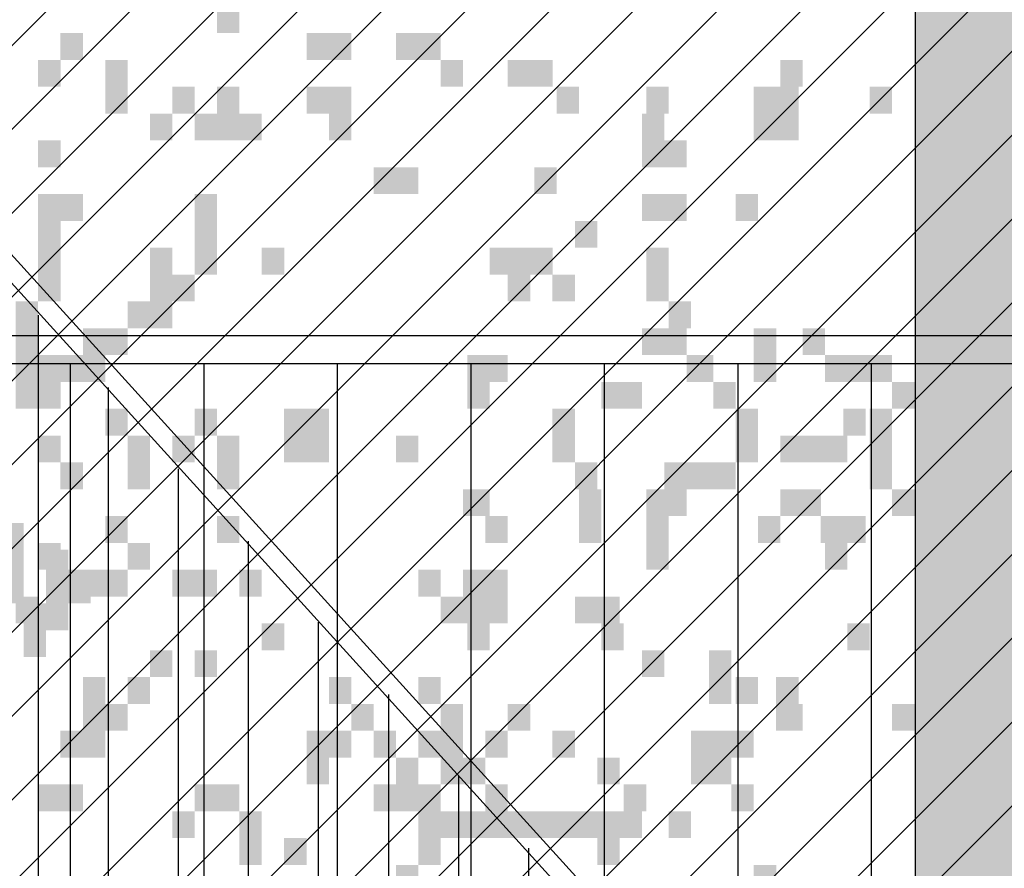
# Model space of a CAD drawing. Extents: x 216 to 413, y 98 to 158.
# Drawn here: x 344 to 345, y 115 to 116 of the extents above; entities that cross this region are included whole.
import ezdxf

# ---------------------------------------------------------------- set-up
doc = ezdxf.new("R2010")
doc.units = 0
doc.header["$MEASUREMENT"] = 0
doc.layers.add('$AUDIT_BAD_LAYER1', color=7, linetype='Continuous')

# ---------------------------------------------------------------- blocks, each defined once
blk = doc.blocks.new('P2')
at = {"layer": '$AUDIT_BAD_LAYER1'}
for p, q in [((1.275, 1.4825), (1.275, 2.5223)), ((1.2, 1.4825), (1.2, 2.4448)), ((1.125, 1.318), (1.125, 2.3578)), ((1.05, 1.318), (1.05, 2.2803)), ((0.975, 1.1535), (0.975, 2.1933)), ((0.9, 1.1535), (0.9, 2.1158)), ((0.825, 0.989), (0.825, 2.0288)), ((0.75, 0.989), (0.75, 1.9513))]:
    blk.add_line(p, q, dxfattribs=at)
for points in [[(0, 0.1665), (0, 1.15), (1.6408, 2.9583), (2.8912, 2.9583), (4.6912, 4.9323)], [(0, 1.1194), (1.65, 2.9383)]]:
    blk.add_lwpolyline(points, dxfattribs=at)
blk = doc.blocks.new('CANADESE')
at = {"layer": '$AUDIT_BAD_LAYER1', "color": 97}
for points in [[(283.62, 595.24), (283.62, 590.45), (287.61, 595.24), (287.61, 590.45)], [(255.67, 590.45), (255.67, 585.66), (259.66, 590.45), (259.66, 585.66)], [(299.59, 590.45), (299.59, 585.66), (303.58, 590.45), (303.58, 585.66)], [(303.58, 590.45), (303.58, 585.66), (307.57, 590.45), (307.57, 585.66)], [(315.56, 590.45), (315.56, 585.66), (319.55, 590.45), (319.55, 585.66)], [(319.55, 590.45), (319.55, 585.66), (323.54, 590.45), (323.54, 585.66)], [(-227.42, 585.66), (-227.42, 580.87), (-223.43, 585.66), (-223.43, 580.87)], [(251.68, 585.66), (251.68, 580.87), (255.67, 585.66), (255.67, 580.87)], [(263.66, 585.66), (263.66, 576.08), (267.65, 585.66), (267.65, 576.08)], [(323.54, 585.66), (323.54, 580.87), (327.53, 585.66), (327.53, 580.87)], [(335.52, 585.66), (335.52, 580.87), (339.51, 585.66), (339.51, 580.87)], [(339.51, 585.66), (339.51, 580.87), (343.5, 585.66), (343.5, 580.87)], [(-267.34, 580.87), (-267.34, 576.08), (-263.35, 580.87), (-263.35, 576.08)], [(-251.37, 580.87), (-251.37, 576.08), (-247.38, 580.87), (-247.38, 576.08)], [(-211.45, 580.87), (-211.45, 576.08), (-207.46, 580.87), (-207.46, 576.08)], [(275.63, 580.87), (275.63, 576.08), (279.63, 580.87), (279.63, 576.08)], [(283.62, 580.87), (283.62, 571.29), (287.61, 580.87), (287.61, 571.29)], [(299.59, 580.87), (299.59, 576.08), (303.58, 580.87), (303.58, 576.08)], [(303.58, 580.87), (303.58, 571.29), (307.57, 580.87), (307.57, 571.29)], [(379.44, 580.87), (379.44, 571.29), (383.43, 580.87), (383.43, 571.29)], [(383.43, 580.87), (383.43, 571.29), (387.42, 580.87), (387.42, 571.29)], [(-231.41, 576.08), (-231.41, 571.29), (-227.42, 576.08), (-227.42, 571.29)], [(271.64, 576.08), (271.64, 571.29), (275.63, 576.08), (275.63, 571.29)], [(279.63, 576.08), (279.63, 571.29), (283.62, 576.08), (283.62, 571.29)], [(287.61, 576.08), (287.61, 571.29), (291.6, 576.08), (291.6, 571.29)], [(359.47, 576.08), (359.47, 566.5), (363.47, 576.08), (363.47, 566.5)], [(251.68, 571.29), (251.68, 566.5), (255.67, 571.29), (255.67, 566.5)], [(363.47, 571.29), (363.47, 566.5), (367.46, 571.29), (367.46, 566.5)], [(-271.34, 566.5), (-271.34, 561.71), (-267.34, 566.5), (-267.34, 561.71)], [(311.56, 566.5), (311.56, 561.71), (315.56, 566.5), (315.56, 561.71)], [(315.56, 566.5), (315.56, 561.71), (319.55, 566.5), (319.55, 561.71)], [(-235.4, 561.71), (-235.4, 556.92), (-231.41, 561.71), (-231.41, 556.92)], [(251.68, 561.71), (251.68, 542.54), (255.67, 561.71), (255.67, 542.54)], [(255.67, 561.71), (255.67, 556.92), (259.66, 561.71), (259.66, 556.92)], [(279.63, 561.71), (279.63, 547.33), (283.62, 561.71), (283.62, 547.33)], [(359.47, 561.71), (359.47, 556.92), (363.47, 561.71), (363.47, 556.92)], [(363.47, 561.71), (363.47, 556.92), (367.46, 561.71), (367.46, 556.92)], [(347.5, 556.92), (347.5, 552.13), (351.49, 556.92), (351.49, 552.13)], [(-279.32, 552.13), (-279.32, 547.33), (-275.33, 552.13), (-275.33, 547.33)], [(-251.37, 552.13), (-251.37, 542.54), (-247.38, 552.13), (-247.38, 542.54)], [(271.64, 552.13), (271.64, 537.75), (275.63, 552.13), (275.63, 537.75)], [(291.6, 552.13), (291.6, 547.33), (295.6, 552.13), (295.6, 547.33)], [(335.52, 552.13), (335.52, 542.54), (339.51, 552.13), (339.51, 542.54)], [(339.51, 552.13), (339.51, 547.33), (343.5, 552.13), (343.5, 547.33)], [(275.63, 547.33), (275.63, 542.54), (279.63, 547.33), (279.63, 542.54)], [(343.5, 547.33), (343.5, 542.54), (347.5, 547.33), (347.5, 542.54)], [(-247.38, 542.54), (-247.38, 537.75), (-243.39, 542.54), (-243.39, 537.75)], [(247.69, 542.54), (247.69, 523.38), (251.68, 542.54), (251.68, 523.38)], [(267.65, 542.54), (267.65, 537.75), (271.64, 542.54), (271.64, 537.75)], [(-223.43, 537.75), (-223.43, 532.96), (-219.43, 537.75), (-219.43, 532.96)], [(-199.47, 537.75), (-199.47, 528.17), (-195.48, 537.75), (-195.48, 528.17)], [(-195.48, 537.75), (-195.48, 532.96), (-191.49, 537.75), (-191.49, 532.96)], [(259.66, 537.75), (259.66, 528.17), (263.66, 537.75), (263.66, 528.17)], [(263.66, 537.75), (263.66, 532.96), (267.65, 537.75), (267.65, 532.96)], [(359.47, 537.75), (359.47, 532.96), (363.47, 537.75), (363.47, 532.96)], [(363.47, 537.75), (363.47, 532.96), (367.46, 537.75), (367.46, 532.96)], [(379.44, 537.75), (379.44, 528.17), (383.43, 537.75), (383.43, 528.17)], [(-283.31, 532.96), (-283.31, 523.38), (-279.32, 532.96), (-279.32, 523.38)], [(-243.39, 532.96), (-243.39, 528.17), (-239.4, 532.96), (-239.4, 528.17)], [(-219.43, 532.96), (-219.43, 528.17), (-215.44, 532.96), (-215.44, 528.17)], [(-215.44, 532.96), (-215.44, 528.17), (-211.45, 532.96), (-211.45, 528.17)], [(-211.45, 532.96), (-211.45, 528.17), (-207.46, 532.96), (-207.46, 528.17)], [(-195.48, 532.96), (-195.48, 513.8), (-191.49, 532.96), (-191.49, 513.8)], [(251.68, 532.96), (251.68, 523.38), (255.67, 532.96), (255.67, 523.38)], [(255.67, 532.96), (255.67, 528.17), (259.66, 532.96), (259.66, 528.17)], [(331.53, 532.96), (331.53, 528.17), (335.52, 532.96), (335.52, 528.17)], [(367.46, 532.96), (367.46, 528.17), (371.45, 532.96), (371.45, 528.17)], [(-259.36, 528.17), (-259.36, 523.38), (-255.37, 528.17), (-255.37, 523.38)], [(-239.4, 528.17), (-239.4, 523.38), (-235.4, 528.17), (-235.4, 523.38)], [(-207.46, 528.17), (-207.46, 523.38), (-203.46, 528.17), (-203.46, 523.38)], [(-203.46, 528.17), (-203.46, 523.38), (-199.47, 528.17), (-199.47, 523.38)], [(-199.47, 528.17), (-199.47, 523.38), (-195.48, 528.17), (-195.48, 523.38)], [(-191.49, 528.17), (-191.49, 523.38), (-187.49, 528.17), (-187.49, 523.38)], [(355.48, 528.17), (355.48, 523.38), (359.47, 528.17), (359.47, 523.38)], [(-235.4, 523.38), (-235.4, 513.8), (-231.41, 523.38), (-231.41, 513.8)], [(-211.45, 523.38), (-211.45, 509.01), (-207.46, 523.38), (-207.46, 509.01)], [(-187.49, 523.38), (-187.49, 518.59), (-183.5, 523.38), (-183.5, 518.59)], [(263.66, 523.38), (263.66, 518.59), (267.65, 523.38), (267.65, 518.59)], [(279.63, 523.38), (279.63, 518.59), (283.62, 523.38), (283.62, 518.59)], [(295.6, 523.38), (295.6, 518.59), (299.59, 523.38), (299.59, 518.59)], [(299.59, 523.38), (299.59, 513.8), (303.58, 523.38), (303.58, 513.8)], [(343.5, 523.38), (343.5, 513.8), (347.5, 523.38), (347.5, 513.8)], [(395.41, 523.38), (395.41, 518.59), (399.4, 523.38), (399.4, 518.59)], [(-227.42, 518.59), (-227.42, 513.8), (-223.43, 518.59), (-223.43, 513.8)], [(-223.43, 518.59), (-223.43, 513.8), (-219.43, 518.59), (-219.43, 513.8)], [(-219.43, 518.59), (-219.43, 513.8), (-215.44, 518.59), (-215.44, 513.8)], [(-203.46, 518.59), (-203.46, 513.8), (-199.47, 518.59), (-199.47, 513.8)], [(-191.49, 518.59), (-191.49, 513.8), (-187.49, 518.59), (-187.49, 513.8)], [(251.68, 518.59), (251.68, 513.8), (255.67, 518.59), (255.67, 513.8)], [(267.65, 518.59), (267.65, 509.01), (271.64, 518.59), (271.64, 509.01)], [(275.63, 518.59), (275.63, 513.8), (279.63, 518.59), (279.63, 513.8)], [(283.62, 518.59), (283.62, 509.01), (287.61, 518.59), (287.61, 509.01)], [(295.6, 518.59), (295.6, 513.8), (299.59, 518.59), (299.59, 513.8)], [(315.56, 518.59), (315.56, 513.8), (319.55, 518.59), (319.55, 513.8)], [(-247.38, 513.8), (-247.38, 509.01), (-243.39, 513.8), (-243.39, 509.01)], [(-243.39, 513.8), (-243.39, 509.01), (-239.4, 513.8), (-239.4, 509.01)], [(-239.4, 513.8), (-239.4, 509.01), (-235.4, 513.8), (-235.4, 509.01)], [(255.67, 513.8), (255.67, 509.01), (259.66, 513.8), (259.66, 509.01)], [(347.5, 513.8), (347.5, 509.01), (351.49, 513.8), (351.49, 509.01)], [(363.47, 513.8), (363.47, 504.22), (367.46, 513.8), (367.46, 504.22)], [(-283.31, 509.01), (-283.31, 504.22), (-279.32, 509.01), (-279.32, 504.22)], [(-263.35, 509.01), (-263.35, 499.42), (-259.36, 509.01), (-259.36, 499.42)], [(-251.37, 509.01), (-251.37, 494.63), (-247.38, 509.01), (-247.38, 494.63)], [(-227.42, 509.01), (-227.42, 504.22), (-223.43, 509.01), (-223.43, 504.22)], [(-207.46, 509.01), (-207.46, 504.22), (-203.46, 509.01), (-203.46, 504.22)], [(327.53, 509.01), (327.53, 504.22), (331.53, 509.01), (331.53, 504.22)], [(387.42, 509.01), (387.42, 504.22), (391.41, 509.01), (391.41, 504.22)], [(-231.41, 504.22), (-231.41, 499.42), (-227.42, 504.22), (-227.42, 499.42)], [(263.66, 504.22), (263.66, 499.42), (267.65, 504.22), (267.65, 499.42)], [(283.62, 504.22), (283.62, 499.42), (287.61, 504.22), (287.61, 499.42)], [(331.53, 504.22), (331.53, 499.42), (335.52, 504.22), (335.52, 499.42)], [(391.41, 504.22), (391.41, 499.42), (395.41, 504.22), (395.41, 499.42)], [(395.41, 504.22), (395.41, 499.42), (399.4, 504.22), (399.4, 499.42)], [(-219.43, 499.42), (-219.43, 494.63), (-215.44, 499.42), (-215.44, 494.63)], [(251.68, 499.42), (251.68, 494.63), (255.67, 499.42), (255.67, 494.63)], [(267.65, 499.42), (267.65, 494.63), (271.64, 499.42), (271.64, 494.63)], [(255.67, 494.63), (255.67, 489.84), (259.66, 494.63), (259.66, 489.84)], [(259.66, 494.63), (259.66, 489.84), (263.66, 494.63), (263.66, 489.84)], [(263.66, 494.63), (263.66, 489.84), (267.65, 494.63), (267.65, 489.84)], [(275.63, 494.63), (275.63, 489.84), (279.63, 494.63), (279.63, 489.84)], [(279.63, 494.63), (279.63, 489.84), (283.62, 494.63), (283.62, 489.84)], [(287.61, 494.63), (287.61, 489.84), (291.6, 494.63), (291.6, 489.84)], [(319.55, 494.63), (319.55, 489.84), (323.54, 494.63), (323.54, 489.84)], [(327.53, 494.63), (327.53, 485.05), (331.53, 494.63), (331.53, 485.05)], [(331.53, 494.63), (331.53, 485.05), (335.52, 494.63), (335.52, 485.05)], [(247.69, 489.84), (247.69, 485.05), (251.68, 489.84), (251.68, 485.05)], [(323.54, 489.84), (323.54, 485.05), (327.53, 489.84), (327.53, 485.05)], [(347.5, 489.84), (347.5, 485.05), (351.49, 489.84), (351.49, 485.05)], [(351.49, 489.84), (351.49, 485.05), (355.48, 489.84), (355.48, 485.05)], [(-283.31, 485.05), (-283.31, 480.26), (-279.32, 485.05), (-279.32, 480.26)], [(-259.36, 485.05), (-259.36, 480.26), (-255.37, 485.05), (-255.37, 480.26)], [(-215.44, 485.05), (-215.44, 480.26), (-211.45, 485.05), (-211.45, 480.26)], [(291.6, 485.05), (291.6, 480.26), (295.6, 485.05), (295.6, 480.26)], [(271.64, 480.26), (271.64, 475.47), (275.63, 480.26), (275.63, 475.47)], [(279.63, 480.26), (279.63, 475.47), (283.62, 480.26), (283.62, 475.47)], [(359.47, 480.26), (359.47, 475.47), (363.47, 480.26), (363.47, 475.47)], [(371.45, 480.26), (371.45, 470.68), (375.44, 480.26), (375.44, 470.68)], [(-235.4, 475.47), (-235.4, 470.68), (-231.41, 475.47), (-231.41, 470.68)], [(259.66, 475.47), (259.66, 461.1), (263.66, 475.47), (263.66, 461.1)], [(267.65, 475.47), (267.65, 470.68), (271.64, 475.47), (271.64, 470.68)], [(303.58, 475.47), (303.58, 470.68), (307.57, 475.47), (307.57, 470.68)], [(319.55, 475.47), (319.55, 470.68), (323.54, 475.47), (323.54, 470.68)], [(383.43, 475.47), (383.43, 465.89), (387.42, 475.47), (387.42, 465.89)], [(-227.42, 470.68), (-227.42, 465.89), (-223.43, 470.68), (-223.43, 465.89)], [(-207.46, 470.68), (-207.46, 465.89), (-203.46, 470.68), (-203.46, 465.89)], [(-203.46, 470.68), (-203.46, 465.89), (-199.47, 470.68), (-199.47, 465.89)], [(-199.47, 470.68), (-199.47, 465.89), (-195.48, 470.68), (-195.48, 465.89)], [(-187.49, 470.68), (-187.49, 465.89), (-183.5, 470.68), (-183.5, 465.89)], [(263.66, 470.68), (263.66, 465.89), (267.65, 470.68), (267.65, 465.89)], [(307.57, 470.68), (307.57, 465.89), (311.56, 470.68), (311.56, 465.89)], [(323.54, 470.68), (323.54, 461.1), (327.53, 470.68), (327.53, 461.1)], [(335.52, 470.68), (335.52, 465.89), (339.51, 470.68), (339.51, 465.89)], [(-243.39, 465.89), (-243.39, 456.31), (-239.4, 465.89), (-239.4, 456.31)], [(-195.48, 465.89), (-195.48, 461.1), (-191.49, 465.89), (-191.49, 461.1)], [(255.67, 465.89), (255.67, 461.1), (259.66, 465.89), (259.66, 461.1)], [(299.59, 465.89), (299.59, 456.31), (303.58, 465.89), (303.58, 456.31)], [(303.58, 465.89), (303.58, 461.1), (307.57, 465.89), (307.57, 461.1)], [(311.56, 465.89), (311.56, 461.1), (315.56, 465.89), (315.56, 461.1)], [(319.55, 465.89), (319.55, 461.1), (323.54, 465.89), (323.54, 461.1)], [(331.53, 465.89), (331.53, 461.1), (335.52, 465.89), (335.52, 461.1)], [(343.5, 465.89), (343.5, 461.1), (347.5, 465.89), (347.5, 461.1)], [(371.45, 465.89), (371.45, 456.31), (375.44, 465.89), (375.44, 456.31)], [(375.44, 465.89), (375.44, 461.1), (379.44, 465.89), (379.44, 461.1)], [(315.56, 461.1), (315.56, 451.52), (319.55, 461.1), (319.55, 451.52)], [(323.54, 461.1), (323.54, 456.31), (327.53, 461.1), (327.53, 456.31)], [(327.53, 461.1), (327.53, 456.31), (331.53, 461.1), (331.53, 456.31)], [(351.49, 461.1), (351.49, 456.31), (355.48, 461.1), (355.48, 456.31)], [(-255.37, 456.31), (-255.37, 451.52), (-251.37, 456.31), (-251.37, 451.52)], [(251.68, 456.31), (251.68, 451.52), (255.67, 456.31), (255.67, 451.52)], [(255.67, 456.31), (255.67, 451.52), (259.66, 456.31), (259.66, 451.52)], [(279.63, 456.31), (279.63, 451.52), (283.62, 456.31), (283.62, 451.52)], [(283.62, 456.31), (283.62, 451.52), (287.61, 456.31), (287.61, 451.52)], [(311.56, 456.31), (311.56, 451.52), (315.56, 456.31), (315.56, 451.52)], [(319.55, 456.31), (319.55, 441.93), (323.54, 456.31), (323.54, 441.93)], [(331.53, 456.31), (331.53, 446.72), (335.52, 456.31), (335.52, 446.72)], [(375.44, 456.31), (375.44, 451.52), (379.44, 456.31), (379.44, 451.52)], [(-247.38, 451.52), (-247.38, 446.72), (-243.39, 451.52), (-243.39, 446.72)], [(275.63, 451.52), (275.63, 446.72), (279.63, 451.52), (279.63, 446.72)], [(287.61, 451.52), (287.61, 441.93), (291.6, 451.52), (291.6, 441.93)], [(323.54, 451.52), (323.54, 446.72), (327.53, 451.52), (327.53, 446.72)], [(327.53, 451.52), (327.53, 446.72), (331.53, 451.52), (331.53, 446.72)], [(335.52, 451.52), (335.52, 446.72), (339.51, 451.52), (339.51, 446.72)], [(339.51, 451.52), (339.51, 446.72), (343.5, 451.52), (343.5, 446.72)], [(343.5, 451.52), (343.5, 446.72), (347.5, 451.52), (347.5, 446.72)], [(347.5, 451.52), (347.5, 446.72), (351.49, 451.52), (351.49, 446.72)], [(351.49, 451.52), (351.49, 441.93), (355.48, 451.52), (355.48, 441.93)], [(355.48, 451.52), (355.48, 446.72), (359.47, 451.52), (359.47, 446.72)], [(295.6, 446.72), (295.6, 441.93), (299.59, 446.72), (299.59, 441.93)], [(315.56, 441.93), (315.56, 437.14), (319.55, 441.93), (319.55, 437.14)], [(379.44, 441.93), (379.44, 437.14), (383.43, 441.93), (383.43, 437.14)], [(399.4, 394.02), (399.4, 379.65), (403.39, 394.02), (403.39, 379.65)], [(407.38, 389.23), (407.38, 374.86), (411.38, 389.23), (411.38, 374.86)], [(411.38, 384.44), (411.38, 379.65), (415.37, 384.44), (415.37, 379.65)], [(403.39, 379.65), (403.39, 370.07), (407.38, 379.65), (407.38, 370.07)]]:
    blk.add_solid(points, dxfattribs=at)
blk = doc.blocks.new('ALBERO2')
at = {"layer": '$AUDIT_BAD_LAYER1', "xscale": 0.01, "yscale": 0.01, "zscale": 0.01}
blk.add_blockref('CANADESE', (-0.4806, 0.0841), dxfattribs=at)
blk = doc.blocks.new('ALBERO4')
at = {"layer": '$AUDIT_BAD_LAYER1', "color": 97}
for points in [[(1.2065, 2.1328), (1.2065, 2.1041), (1.2304, 2.1328), (1.2304, 2.1041)], [(1.0388, 2.1041), (1.0388, 2.0753), (1.0628, 2.1041), (1.0628, 2.0753)], [(1.3023, 2.1041), (1.3023, 2.0753), (1.3263, 2.1041), (1.3263, 2.0753)], [(1.3263, 2.1041), (1.3263, 2.0753), (1.3502, 2.1041), (1.3502, 2.0753)], [(1.3981, 2.1041), (1.3981, 2.0753), (1.4221, 2.1041), (1.4221, 2.0753)], [(1.4221, 2.1041), (1.4221, 2.0753), (1.446, 2.1041), (1.446, 2.0753)], [(1.0148, 2.0753), (1.0148, 2.0466), (1.0388, 2.0753), (1.0388, 2.0466)], [(1.0867, 2.0753), (1.0867, 2.0178), (1.1107, 2.0753), (1.1107, 2.0178)], [(1.446, 2.0753), (1.446, 2.0466), (1.47, 2.0753), (1.47, 2.0466)], [(1.5179, 2.0753), (1.5179, 2.0466), (1.5419, 2.0753), (1.5419, 2.0466)], [(1.5419, 2.0753), (1.5419, 2.0466), (1.5658, 2.0753), (1.5658, 2.0466)], [(1.1586, 2.0466), (1.1586, 2.0178), (1.1825, 2.0466), (1.1825, 2.0178)], [(1.2065, 2.0466), (1.2065, 1.9891), (1.2304, 2.0466), (1.2304, 1.9891)], [(1.3023, 2.0466), (1.3023, 2.0178), (1.3263, 2.0466), (1.3263, 2.0178)], [(1.3263, 2.0466), (1.3263, 1.9891), (1.3502, 2.0466), (1.3502, 1.9891)], [(1.7814, 2.0466), (1.7814, 1.9891), (1.8054, 2.0466), (1.8054, 1.9891)], [(1.8054, 2.0466), (1.8054, 1.9891), (1.8293, 2.0466), (1.8293, 1.9891)], [(1.1346, 2.0178), (1.1346, 1.9891), (1.1586, 2.0178), (1.1586, 1.9891)], [(1.1825, 2.0178), (1.1825, 1.9891), (1.2065, 2.0178), (1.2065, 1.9891)], [(1.2304, 2.0178), (1.2304, 1.9891), (1.2544, 2.0178), (1.2544, 1.9891)], [(1.6616, 2.0178), (1.6616, 1.9603), (1.6856, 2.0178), (1.6856, 1.9603)], [(1.0148, 1.9891), (1.0148, 1.9603), (1.0388, 1.9891), (1.0388, 1.9603)], [(1.6856, 1.9891), (1.6856, 1.9603), (1.7095, 1.9891), (1.7095, 1.9603)], [(1.3742, 1.9603), (1.3742, 1.9316), (1.3981, 1.9603), (1.3981, 1.9316)], [(1.3981, 1.9603), (1.3981, 1.9316), (1.4221, 1.9603), (1.4221, 1.9316)], [(1.0148, 1.9316), (1.0148, 1.8166), (1.0388, 1.9316), (1.0388, 1.8166)], [(1.0388, 1.9316), (1.0388, 1.9028), (1.0628, 1.9316), (1.0628, 1.9028)], [(1.1825, 1.9316), (1.1825, 1.8454), (1.2065, 1.9316), (1.2065, 1.8454)], [(1.6616, 1.9316), (1.6616, 1.9028), (1.6856, 1.9316), (1.6856, 1.9028)], [(1.6856, 1.9316), (1.6856, 1.9028), (1.7095, 1.9316), (1.7095, 1.9028)], [(1.5898, 1.9028), (1.5898, 1.8741), (1.6137, 1.9028), (1.6137, 1.8741)], [(1.1346, 1.8741), (1.1346, 1.7879), (1.1586, 1.8741), (1.1586, 1.7879)], [(1.2544, 1.8741), (1.2544, 1.8454), (1.2784, 1.8741), (1.2784, 1.8454)], [(1.5179, 1.8741), (1.5179, 1.8166), (1.5419, 1.8741), (1.5419, 1.8166)], [(1.5419, 1.8741), (1.5419, 1.8454), (1.5658, 1.8741), (1.5658, 1.8454)], [(1.1586, 1.8454), (1.1586, 1.8166), (1.1825, 1.8454), (1.1825, 1.8166)], [(1.5658, 1.8454), (1.5658, 1.8166), (1.5898, 1.8454), (1.5898, 1.8166)], [(0.9909, 1.8166), (0.9909, 1.7016), (1.0148, 1.8166), (1.0148, 1.7016)], [(1.1107, 1.8166), (1.1107, 1.7879), (1.1346, 1.8166), (1.1346, 1.7879)], [(1.0628, 1.7879), (1.0628, 1.7304), (1.0867, 1.7879), (1.0867, 1.7304)], [(1.0867, 1.7879), (1.0867, 1.7591), (1.1107, 1.7879), (1.1107, 1.7591)], [(1.6616, 1.7879), (1.6616, 1.7591), (1.6856, 1.7879), (1.6856, 1.7591)], [(1.6856, 1.7879), (1.6856, 1.7591), (1.7095, 1.7879), (1.7095, 1.7591)], [(1.7814, 1.7879), (1.7814, 1.7304), (1.8054, 1.7879), (1.8054, 1.7304)], [(1.0148, 1.7591), (1.0148, 1.7016), (1.0388, 1.7591), (1.0388, 1.7016)], [(1.0388, 1.7591), (1.0388, 1.7304), (1.0628, 1.7591), (1.0628, 1.7304)], [(1.4939, 1.7591), (1.4939, 1.7304), (1.5179, 1.7591), (1.5179, 1.7304)], [(1.7095, 1.7591), (1.7095, 1.7304), (1.7335, 1.7591), (1.7335, 1.7304)], [(1.6377, 1.7304), (1.6377, 1.7016), (1.6616, 1.7304), (1.6616, 1.7016)], [(1.0867, 1.7016), (1.0867, 1.6729), (1.1107, 1.7016), (1.1107, 1.6729)], [(1.1825, 1.7016), (1.1825, 1.6729), (1.2065, 1.7016), (1.2065, 1.6729)], [(1.2784, 1.7016), (1.2784, 1.6729), (1.3023, 1.7016), (1.3023, 1.6729)], [(1.3023, 1.7016), (1.3023, 1.6441), (1.3263, 1.7016), (1.3263, 1.6441)], [(1.5658, 1.7016), (1.5658, 1.6441), (1.5898, 1.7016), (1.5898, 1.6441)], [(1.8772, 1.7016), (1.8772, 1.6729), (1.9012, 1.7016), (1.9012, 1.6729)], [(1.0148, 1.6729), (1.0148, 1.6441), (1.0388, 1.6729), (1.0388, 1.6441)], [(1.1107, 1.6729), (1.1107, 1.6154), (1.1346, 1.6729), (1.1346, 1.6154)], [(1.1586, 1.6729), (1.1586, 1.6441), (1.1825, 1.6729), (1.1825, 1.6441)], [(1.2065, 1.6729), (1.2065, 1.6154), (1.2304, 1.6729), (1.2304, 1.6154)], [(1.2784, 1.6729), (1.2784, 1.6441), (1.3023, 1.6729), (1.3023, 1.6441)], [(1.3981, 1.6729), (1.3981, 1.6441), (1.4221, 1.6729), (1.4221, 1.6441)], [(1.0388, 1.6441), (1.0388, 1.6154), (1.0628, 1.6441), (1.0628, 1.6154)], [(1.5898, 1.6441), (1.5898, 1.6154), (1.6137, 1.6441), (1.6137, 1.6154)], [(1.6856, 1.6441), (1.6856, 1.5866), (1.7095, 1.6441), (1.7095, 1.5866)], [(1.47, 1.6154), (1.47, 1.5866), (1.4939, 1.6154), (1.4939, 1.5866)], [(1.8293, 1.6154), (1.8293, 1.5866), (1.8533, 1.6154), (1.8533, 1.5866)], [(1.0867, 1.5866), (1.0867, 1.5579), (1.1107, 1.5866), (1.1107, 1.5579)], [(1.2065, 1.5866), (1.2065, 1.5579), (1.2304, 1.5866), (1.2304, 1.5579)], [(1.4939, 1.5866), (1.4939, 1.5579), (1.5179, 1.5866), (1.5179, 1.5579)], [(1.8533, 1.5866), (1.8533, 1.5579), (1.8772, 1.5866), (1.8772, 1.5579)], [(1.8772, 1.5866), (1.8772, 1.5579), (1.9012, 1.5866), (1.9012, 1.5579)], [(1.0148, 1.5579), (1.0148, 1.5292), (1.0388, 1.5579), (1.0388, 1.5292)], [(1.1107, 1.5579), (1.1107, 1.5292), (1.1346, 1.5579), (1.1346, 1.5292)], [(1.0388, 1.5292), (1.0388, 1.5004), (1.0628, 1.5292), (1.0628, 1.5004)], [(1.0628, 1.5292), (1.0628, 1.5004), (1.0867, 1.5292), (1.0867, 1.5004)], [(1.0867, 1.5292), (1.0867, 1.5004), (1.1107, 1.5292), (1.1107, 1.5004)], [(1.1586, 1.5292), (1.1586, 1.5004), (1.1825, 1.5292), (1.1825, 1.5004)], [(1.1825, 1.5292), (1.1825, 1.5004), (1.2065, 1.5292), (1.2065, 1.5004)], [(1.2304, 1.5292), (1.2304, 1.5004), (1.2544, 1.5292), (1.2544, 1.5004)], [(1.4221, 1.5292), (1.4221, 1.5004), (1.446, 1.5292), (1.446, 1.5004)], [(1.47, 1.5292), (1.47, 1.4717), (1.4939, 1.5292), (1.4939, 1.4717)], [(1.4939, 1.5292), (1.4939, 1.4717), (1.5179, 1.5292), (1.5179, 1.4717)], [(0.9909, 1.5004), (0.9909, 1.4717), (1.0148, 1.5004), (1.0148, 1.4717)], [(1.446, 1.5004), (1.446, 1.4717), (1.47, 1.5004), (1.47, 1.4717)], [(1.5898, 1.5004), (1.5898, 1.4717), (1.6137, 1.5004), (1.6137, 1.4717)], [(1.6137, 1.5004), (1.6137, 1.4717), (1.6377, 1.5004), (1.6377, 1.4717)], [(1.2544, 1.4717), (1.2544, 1.4429), (1.2784, 1.4717), (1.2784, 1.4429)], [(1.1346, 1.4429), (1.1346, 1.4142), (1.1586, 1.4429), (1.1586, 1.4142)], [(1.1825, 1.4429), (1.1825, 1.4142), (1.2065, 1.4429), (1.2065, 1.4142)], [(1.6616, 1.4429), (1.6616, 1.4142), (1.6856, 1.4429), (1.6856, 1.4142)], [(1.7335, 1.4429), (1.7335, 1.3854), (1.7574, 1.4429), (1.7574, 1.3854)], [(1.0628, 1.4142), (1.0628, 1.3279), (1.0867, 1.4142), (1.0867, 1.3279)], [(1.1107, 1.4142), (1.1107, 1.3854), (1.1346, 1.4142), (1.1346, 1.3854)], [(1.3263, 1.4142), (1.3263, 1.3854), (1.3502, 1.4142), (1.3502, 1.3854)], [(1.4221, 1.4142), (1.4221, 1.3854), (1.446, 1.4142), (1.446, 1.3854)], [(1.8054, 1.4142), (1.8054, 1.3567), (1.8293, 1.4142), (1.8293, 1.3567)], [(1.0867, 1.3854), (1.0867, 1.3567), (1.1107, 1.3854), (1.1107, 1.3567)], [(1.3502, 1.3854), (1.3502, 1.3567), (1.3742, 1.3854), (1.3742, 1.3567)], [(1.446, 1.3854), (1.446, 1.3279), (1.47, 1.3854), (1.47, 1.3279)], [(1.5179, 1.3854), (1.5179, 1.3567), (1.5419, 1.3854), (1.5419, 1.3567)], [(1.0388, 1.3567), (1.0388, 1.3279), (1.0628, 1.3567), (1.0628, 1.3279)], [(1.3023, 1.3567), (1.3023, 1.2992), (1.3263, 1.3567), (1.3263, 1.2992)], [(1.3263, 1.3567), (1.3263, 1.3279), (1.3502, 1.3567), (1.3502, 1.3279)], [(1.3742, 1.3567), (1.3742, 1.3279), (1.3981, 1.3567), (1.3981, 1.3279)], [(1.4221, 1.3567), (1.4221, 1.3279), (1.446, 1.3567), (1.446, 1.3279)], [(1.4939, 1.3567), (1.4939, 1.3279), (1.5179, 1.3567), (1.5179, 1.3279)], [(1.5658, 1.3567), (1.5658, 1.3279), (1.5898, 1.3567), (1.5898, 1.3279)], [(1.7335, 1.3567), (1.7335, 1.2992), (1.7574, 1.3567), (1.7574, 1.2992)], [(1.7574, 1.3567), (1.7574, 1.3279), (1.7814, 1.3567), (1.7814, 1.3279)], [(1.3981, 1.3279), (1.3981, 1.2704), (1.4221, 1.3279), (1.4221, 1.2704)], [(1.446, 1.3279), (1.446, 1.2992), (1.47, 1.3279), (1.47, 1.2992)], [(1.47, 1.3279), (1.47, 1.2992), (1.4939, 1.3279), (1.4939, 1.2992)], [(1.6137, 1.3279), (1.6137, 1.2992), (1.6377, 1.3279), (1.6377, 1.2992)], [(1.0148, 1.2992), (1.0148, 1.2704), (1.0388, 1.2992), (1.0388, 1.2704)], [(1.0388, 1.2992), (1.0388, 1.2704), (1.0628, 1.2992), (1.0628, 1.2704)], [(1.1825, 1.2992), (1.1825, 1.2704), (1.2065, 1.2992), (1.2065, 1.2704)], [(1.2065, 1.2992), (1.2065, 1.2704), (1.2304, 1.2992), (1.2304, 1.2704)], [(1.3742, 1.2992), (1.3742, 1.2704), (1.3981, 1.2992), (1.3981, 1.2704)], [(1.4221, 1.2992), (1.4221, 1.213), (1.446, 1.2992), (1.446, 1.213)], [(1.4939, 1.2992), (1.4939, 1.2417), (1.5179, 1.2992), (1.5179, 1.2417)], [(1.7574, 1.2992), (1.7574, 1.2704), (1.7814, 1.2992), (1.7814, 1.2704)], [(1.1586, 1.2704), (1.1586, 1.2417), (1.1825, 1.2704), (1.1825, 1.2417)], [(1.2304, 1.2704), (1.2304, 1.213), (1.2544, 1.2704), (1.2544, 1.213)], [(1.446, 1.2704), (1.446, 1.2417), (1.47, 1.2704), (1.47, 1.2417)], [(1.47, 1.2704), (1.47, 1.2417), (1.4939, 1.2704), (1.4939, 1.2417)], [(1.5179, 1.2704), (1.5179, 1.2417), (1.5419, 1.2704), (1.5419, 1.2417)], [(1.5419, 1.2704), (1.5419, 1.2417), (1.5658, 1.2704), (1.5658, 1.2417)], [(1.5658, 1.2704), (1.5658, 1.2417), (1.5898, 1.2704), (1.5898, 1.2417)], [(1.5898, 1.2704), (1.5898, 1.2417), (1.6137, 1.2704), (1.6137, 1.2417)], [(1.6137, 1.2704), (1.6137, 1.213), (1.6377, 1.2704), (1.6377, 1.213)], [(1.6377, 1.2704), (1.6377, 1.2417), (1.6616, 1.2704), (1.6616, 1.2417)], [(1.2784, 1.2417), (1.2784, 1.213), (1.3023, 1.2417), (1.3023, 1.213)], [(1.3981, 1.213), (1.3981, 1.1842), (1.4221, 1.213), (1.4221, 1.1842)], [(1.7814, 1.213), (1.7814, 1.1842), (1.8054, 1.213), (1.8054, 1.1842)]]:
    blk.add_solid(points, dxfattribs=at)
blk = doc.blocks.new('ALBERO6')
at = {"layer": '$AUDIT_BAD_LAYER1', "color": 97}
for points in [[(2.1081, -3.3345), (2.1081, -3.4207), (2.132, -3.3345), (2.132, -3.4207)], [(2.156, -3.3632), (2.156, -3.4495), (2.1799, -3.3632), (2.1799, -3.4495)], [(2.1799, -3.392), (2.1799, -3.4207), (2.2039, -3.392), (2.2039, -3.4207)], [(2.132, -3.4207), (2.132, -3.4782), (2.156, -3.4207), (2.156, -3.4782)]]:
    blk.add_solid(points, dxfattribs=at)

msp = doc.modelspace()

# ---------------------------------------------------------------- hatches: boundary and pattern name
at = {"layer": '$AUDIT_BAD_LAYER1'}
h = msp.add_hatch(dxfattribs=at)
h.set_pattern_fill('ANSI31', color=256, scale=0.02, style=0)
h.set_pattern_definition([(45, (0, 0), (-0.044901281, 0.044901281), [])])
h.paths.add_polyline_path([(361.3082, 113.9149), (358.7101, 116.1429), (358.2101, 116.3629), (357.9479, 116.3929), (341.0852, 116.3929), (341.0852, 116.2794), (341.2352, 116.2794), (341.2352, 116.1149), (341.3852, 116.1149), (341.3852, 115.9504), (341.5352, 115.9504), (341.5352, 115.7859), (341.6852, 115.7859), (341.6852, 115.6214), (341.8352, 115.6214), (341.8352, 115.4569), (341.9852, 115.4569), (341.9852, 115.2924), (342.1352, 115.2924), (342.1352, 115.1279), (342.2852, 115.1279), (342.2852, 114.9634), (342.4352, 114.9634), (342.4352, 114.7989), (343.8352, 114.7989), (343.8352, 114.6344), (343.9852, 114.6344), (343.9852, 114.4699), (344.1352, 114.4699), (344.1352, 114.3054), (344.2852, 114.3054), (344.2852, 114.1409), (344.4352, 114.1409), (344.4352, 113.9764), (344.5852, 113.9764), (344.5852, 113.9149)])
h = msp.add_hatch(color=256, dxfattribs=at)
h.paths.add_polyline_path([(355.001, 114.0329), (355.8285, 114.0329), (355.8285, 112.8229), (355.9785, 112.8229), (355.9785, 114.0329), (356.7603, 114.0329), (356.7603, 112.8229), (356.9017, 112.8229), (356.9017, 112.9829), (357.6371, 112.9829), (357.6371, 112.8229), (357.7697, 112.8229), (357.7697, 112.9829), (358.4579, 112.9829), (358.4579, 112.8229), (358.5817, 112.8229), (358.5817, 112.9829), (359.2218, 112.9829), (359.2218, 112.8229), (359.3366, 112.8229), (359.3366, 112.9829), (359.9281, 112.9829), (359.9281, 112.8229), (360.0338, 112.8229), (360.0338, 112.9829), (360.576, 112.9829), (360.576, 112.8229), (360.6725, 112.8229), (360.6725, 112.9829), (361.1648, 112.9829), (361.1648, 112.8229), (361.3082, 112.8229), (361.3082, 113.9149), (360.9373, 114.2329), (360.6725, 114.2329), (360.6725, 114.4601), (360.576, 114.5428), (360.576, 114.2329), (360.0338, 114.2329), (360.0338, 115.0078), (359.9281, 115.0984), (359.9281, 114.2329), (359.3366, 114.2329), (359.3366, 115.6056), (359.2218, 115.7041), (359.2218, 114.2329), (358.5817, 114.2329), (358.5817, 115.9729), (358.9083, 115.9729), (358.7917, 116.0729), (341.3852, 116.0729), (341.3852, 115.9729), (342.2718, 115.9729), (342.2718, 115.1279), (342.2852, 115.1279), (342.2852, 114.9634), (342.4352, 114.9634), (342.4352, 114.7989), (342.5037, 114.7989), (342.5037, 115.9729), (343.731, 115.9729), (343.731, 114.7989), (343.8352, 114.7989), (343.8352, 114.6344), (343.9565, 114.6344), (343.9565, 115.9729), (345.149, 115.9729), (345.149, 114.2329), (344.2852, 114.2329), (344.2852, 114.1409), (344.4352, 114.1409), (344.4352, 113.9764), (344.5852, 113.9764), (344.5852, 113.8119), (344.7352, 113.8119), (344.7352, 113.6474), (344.8852, 113.6474), (344.8852, 113.4829), (345.0352, 113.4829), (345.0352, 113.3184), (345.1852, 113.3184), (345.1852, 113.1539), (345.3352, 113.1539), (345.3352, 112.9894), (345.368, 112.9894), (345.368, 114.0329), (346.5245, 114.0329), (346.5245, 112.8229), (346.7367, 112.8229), (346.7367, 114.0329), (347.8559, 114.0329), (347.8559, 112.8229), (348.061, 112.8229), (348.061, 112.9829), (349.1419, 112.9829), (349.1419, 112.8229), (349.3397, 112.8229), (349.3397, 112.9829), (350.3782, 112.9829), (350.3782, 112.8229), (350.5685, 112.8229), (350.5685, 112.9829), (351.5717, 112.9829), (351.5717, 112.8229), (351.7544, 112.8229), (351.7544, 112.9829), (352.7131, 112.9829), (352.7131, 112.8229), (352.8879, 112.8229), (352.8879, 112.9829), (353.8038, 112.9829), (353.8038, 112.8229), (353.9705, 112.8229), (353.9705, 112.9829), (354.8426, 112.9829), (354.8426, 112.8229), (355.001, 112.8229)])
h.paths.add_polyline_path([(352.8879, 114.2329), (352.8879, 115.9729), (353.8038, 115.9729), (353.8038, 114.2329)], flags=17)
h.paths.add_polyline_path([(352.7131, 114.2329), (351.7544, 114.2329), (351.7544, 115.9729), (352.7131, 115.9729)], flags=17)
h.paths.add_polyline_path([(353.9705, 114.2329), (353.9705, 115.9729), (354.8426, 115.9729), (354.8426, 114.2329)], flags=17)
h.paths.add_polyline_path([(351.5717, 114.2329), (350.5685, 114.2329), (350.5685, 115.9729), (351.5717, 115.9729)], flags=17)
h.paths.add_polyline_path([(355.001, 114.2329), (355.001, 115.9729), (355.8285, 115.9729), (355.8285, 114.2329)], flags=17)
h.paths.add_polyline_path([(350.3782, 114.2329), (349.3397, 114.2329), (349.3397, 115.9729), (350.3782, 115.9729)], flags=17)
h.paths.add_polyline_path([(355.9785, 114.2329), (355.9785, 115.9729), (356.7603, 115.9729), (356.7603, 114.2329)], flags=17)
h.paths.add_polyline_path([(356.9017, 114.2329), (356.9017, 115.9729), (357.6371, 115.9729), (357.6371, 114.2329)], flags=17)
h.paths.add_polyline_path([(349.1419, 114.2329), (348.061, 114.2329), (348.061, 115.9729), (349.1419, 115.9729)], flags=17)
h.paths.add_polyline_path([(357.7697, 114.2329), (357.7697, 115.9729), (358.4579, 115.9729), (358.4579, 114.2329)], flags=17)
h.paths.add_polyline_path([(347.8559, 114.2329), (346.7367, 114.2329), (346.7367, 115.9729), (347.8559, 115.9729)], flags=17)
h.paths.add_polyline_path([(346.5245, 114.2329), (345.368, 114.2329), (345.368, 115.9729), (346.5245, 115.9729)], flags=17)

# ---------------------------------------------------------------- linework, layer by layer
for p, q in [((389.6018, 115.3229), (221.1403, 115.3229)), ((345.6461, 115.2929), (343.9861, 115.2929)), ((344.2441, 115.2929), (344.2441, 112.9529)), ((344.3871, 115.2929), (344.3871, 112.9529)), ((344.5301, 115.2929), (344.5301, 112.9529)), ((344.6731, 115.2929), (344.6731, 112.9529)), ((344.8161, 115.2929), (344.8161, 112.9529)), ((344.9591, 115.2929), (344.9591, 112.9529)), ((345.1021, 115.2929), (345.1021, 112.9529))]:
    msp.add_line(p, q, dxfattribs=at)
at = {"layer": '$AUDIT_BAD_LAYER1', "color": 11}
msp.add_lwpolyline([(343.9565, 114.6344), (343.9565, 115.9729), (345.149, 115.9729), (345.149, 114.2329), (344.2852, 114.2329)], dxfattribs=at)

# ---------------------------------------------------------------- block references
at = {"layer": '$AUDIT_BAD_LAYER1'}
for name, p in [('ALBERO6', (342.0621, 118.4572)), ('ALBERO4', (343.1949, 113.5433))]:
    msp.add_blockref(name, p, dxfattribs=at)
at = {"layer": '$AUDIT_BAD_LAYER1', "xscale": 0.6, "yscale": 0.6, "zscale": 0.6}
for p in [(342.0622, 112.7081), (342.988, 112.0542), (346.6576, 112.0542)]:
    msp.add_blockref('ALBERO2', p, dxfattribs=at)
at = {"layer": '$AUDIT_BAD_LAYER1', "xscale": -1}
msp.add_blockref('P2', (345.4852, 112.8229), dxfattribs=at)

doc.saveas('drawing.dxf')
